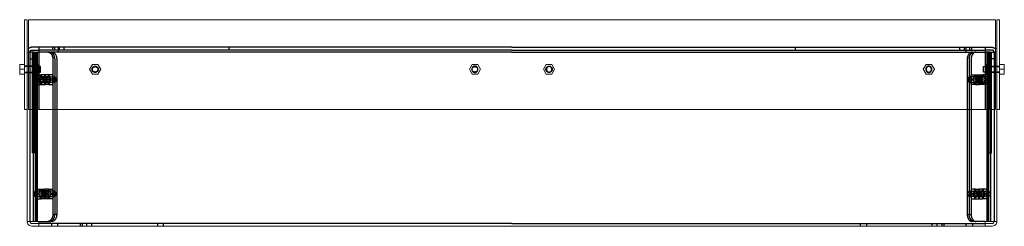
# Model space of a CAD drawing. Units: metres. Extents: x 50357 to 51788, y 24721 to 26382.
import ezdxf

# ---------------------------------------------------------------- set-up
doc = ezdxf.new("R2010")
doc.units = ezdxf.units.M
doc.header["$LTSCALE"] = 10
doc.header["$MEASUREMENT"] = 0
doc.layers.add('2D$Visible', color=7, linetype='CONTINUOUS', true_color=0x000000)
doc.layers.add('Hidden', color=253, linetype='CONTINUOUS', lineweight=13)
doc.layers.add('visible', color=7, linetype='CONTINUOUS', lineweight=13, true_color=0x000000)

# ---------------------------------------------------------------- blocks, each defined once
blk = doc.blocks.new('Sparreholm_300_Side view')
at = {"layer": 'Hidden', "linetype": 'Continuous', "lineweight": -3}
for points in [[(-701, 252.9), (-701, 7)], [(-695.9, 252.9), (-695.9, 7)], [(-693.1, 252.9), (-693.1, 7)], [(-691.1, 252.9), (-691.1, 7)], [(-690.2, 252.9), (-690.2, 7)], [(690.2, 252.9), (690.2, 7)], [(691.1, 252.9), (691.1, 7)], [(693, 252.9), (693, 7)], [(695.9, 252.9), (695.9, 7)], [(701, 252.9), (701, 7)], [(-667.6, 242.9), (-667.6, 17)], [(-664.8, 242.9), (-664.8, 17)], [(-661.9, 242.9), (-661.9, 17)], [(661.9, 242.9), (661.9, 17)], [(664.8, 242.9), (664.8, 17)], [(667.6, 242.9), (667.6, 17)], [(-664.8, 17), (-667.6, 17)], [(-661.9, 17), (-664.8, 17)], [(661.9, 17), (664.8, 17)], [(664.8, 17), (667.6, 17)], [(0, 4), (-688.1, 4)], [(-669.5, 4), (-669.5, 0)], [(-660.5, 0), (-660.5, 4)], [(-627.9, 4), (-627.9, 0)], [(-625, 4), (-625, 0)], [(-618, 0), (-618, 4)], [(-611, 0), (-611, 4)], [(-515.5, 4), (-515.5, 0)], [(-506.5, 0), (-506.5, 4)], [(0, 4), (688.1, 4)], [(0, 4), (0, 4)], [(0, 4), (0, 4)], [(0, 4), (0, 4)], [(0, 4), (0, 4)], [(506.5, 0), (506.5, 4)], [(515.5, 4), (515.5, 0)], [(611, 0), (611, 4)], [(618, 0), (618, 4)], [(625, 4), (625, 0)], [(627.9, 4), (627.9, 0)], [(660.5, 0), (660.5, 4)], [(669.5, 4), (669.5, 0)]]:
    blk.add_lwpolyline(points, dxfattribs=at)
for points, weights in [([(-698, 259.9), (-700.9, 259.9), (-703, 257.8)], [1, 0.851749424145, 0.853575612309]), ([(-688.1, 259.9), (-688.1, 259.9), (-688.1, 252.9)], [1, 0.707106781187, 1]), ([(-660, 259.9), (-660, 259.9), (-660, 252.9)], [1, 0.707106781187, 1]), ([(660, 259.9), (660, 259.9), (660, 252.9)], [1, 0.707106781187, 1]), ([(688.1, 259.9), (688.1, 259.9), (688.1, 252.9)], [1, 0.707106781187, 1]), ([(698, 259.9), (700.9, 259.9), (703, 257.8)], [1, 0.851749424145, 0.853575612309]), ([(-701, 252.9), (-701, 255.9), (-698, 255.9)], [1, 0.707106781187, 1]), ([(-697, 242.9), (-697, 252.9), (-697, 252.9)], [1, 0.707106781187, 1]), ([(-674.7, 252.9), (-667.6, 252.9), (-667.6, 242.9)], [1, 0.707106781191, 1]), ([(-664.8, 242.9), (-664.8, 252.9), (-671.8, 252.9)], [1, 0.707106781191, 1]), ([(-669, 252.9), (-661.9, 252.9), (-661.9, 242.9)], [1, 0.707106781206, 1]), ([(669, 252.9), (661.9, 252.9), (661.9, 242.9)], [1, 0.707106781206, 1]), ([(664.8, 242.9), (664.8, 252.9), (671.8, 252.9)], [1, 0.707106781191, 1]), ([(674.7, 252.9), (667.6, 252.9), (667.6, 242.9)], [1, 0.707106781191, 1]), ([(697, 242.9), (697, 252.9), (697, 252.9)], [1, 0.707106781187, 1]), ([(701, 252.9), (701, 255.9), (698, 255.9)], [1, 0.707106781187, 1]), ([(-685.4, 227.9), (-685.4, 231.9), (-685.4, 231.9)], [1, 0.707106781187, 1]), ([(685.4, 227.9), (685.4, 231.9), (685.4, 231.9)], [1, 0.707106781187, 1]), ([(-692.5, 216.9), (-689.6, 216.9), (-689.6, 212.9)], [1, 0.707106781187, 1]), ([(-685.4, 223.9), (-685.4, 223.9), (-685.4, 227.9)], [1, 0.707106781187, 1]), ([(-685, 212.9), (-685, 217.4), (-681.9, 217.4)], [0.999999860338, 0.707106851018, 1]), ([(-679, 217.4), (-682.2, 217.4), (-682.2, 212.9)], [1, 0.707106851018, 0.999999860338]), ([(-681.9, 217.4), (-678.7, 217.4), (-678.7, 212.9)], [1, 0.707106781187, 1]), ([(-679.4, 212.9), (-679.4, 217.4), (-676.2, 217.4)], [0.999999860338, 0.707106851018, 1]), ([(-675.8, 212.9), (-675.8, 217.4), (-679, 217.4)], [1, 0.707106781187, 1]), ([(-676.2, 217.4), (-673, 217.4), (-673, 212.9)], [1, 0.707106781187, 1]), ([(-665.6, 216.9), (-662.8, 216.9), (-662.8, 212.9)], [1, 0.707106781187, 1]), ([(665.6, 216.9), (662.8, 216.9), (662.8, 212.9)], [1, 0.707106781187, 1]), ([(676.2, 217.4), (673, 217.4), (673, 212.9)], [1, 0.707106781187, 1]), ([(675.8, 212.9), (675.8, 217.4), (679, 217.4)], [1, 0.707106781187, 1]), ([(679.4, 212.9), (679.4, 217.4), (676.2, 217.4)], [0.999999860338, 0.707106851018, 1]), ([(681.9, 217.4), (678.7, 217.4), (678.7, 212.9)], [1, 0.707106781187, 1]), ([(679, 217.4), (682.2, 217.4), (682.2, 212.9)], [1, 0.707106851018, 0.999999860338]), ([(685, 212.9), (685, 217.4), (681.9, 217.4)], [0.999999860338, 0.707106851018, 1]), ([(685.4, 223.9), (685.4, 223.9), (685.4, 227.9)], [1, 0.707106781187, 1]), ([(692.5, 216.9), (689.6, 216.9), (689.6, 212.9)], [1, 0.707106781187, 1]), ([(-689.6, 212.9), (-689.6, 208.9), (-692.5, 208.9)], [1, 0.707106781187, 1]), ([(-681.9, 208.4), (-685, 208.4), (-685, 212.9)], [1, 0.707106851018, 0.999999860338]), ([(-682.2, 212.9), (-682.2, 208.4), (-679, 208.4)], [0.999999860338, 0.707106851018, 1]), ([(-678.7, 212.9), (-678.7, 208.4), (-681.9, 208.4)], [1, 0.707106781187, 1]), ([(-676.2, 208.4), (-679.4, 208.4), (-679.4, 212.9)], [1, 0.707106851018, 0.999999860338]), ([(-679, 208.4), (-675.8, 208.4), (-675.8, 212.9)], [1, 0.707106781187, 1]), ([(-673, 212.9), (-673, 208.4), (-676.2, 208.4)], [1, 0.707106781187, 1]), ([(-662.8, 212.9), (-662.8, 208.9), (-665.6, 208.9)], [1, 0.707106781187, 1]), ([(662.8, 212.9), (662.8, 208.9), (665.6, 208.9)], [1, 0.707106781187, 1]), ([(673, 212.9), (673, 208.4), (676.2, 208.4)], [1, 0.707106781187, 1]), ([(679, 208.4), (675.8, 208.4), (675.8, 212.9)], [1, 0.707106781187, 1]), ([(676.2, 208.4), (679.4, 208.4), (679.4, 212.9)], [1, 0.707106851018, 0.999999860338]), ([(678.7, 212.9), (678.7, 208.4), (681.9, 208.4)], [1, 0.707106781187, 1]), ([(682.2, 212.9), (682.2, 208.4), (679, 208.4)], [0.999999860338, 0.707106851018, 1]), ([(681.9, 208.4), (685, 208.4), (685, 212.9)], [1, 0.707106851018, 0.999999860338]), ([(689.6, 212.9), (689.6, 208.9), (692.5, 208.9)], [1, 0.707106781187, 1]), ([(-697, 106.4), (-697, 106.4), (-697, 116.4)], [1, 0.707106781187, 1]), ([(697, 106.4), (697, 106.4), (697, 116.4)], [1, 0.707106781187, 1]), ([(-694, 106.4), (-697, 106.4), (-697, 106.4)], [1, 0.707106781186, 1]), ([(694, 106.4), (697, 106.4), (697, 106.4)], [1, 0.707106781186, 1]), ([(-689.6, 47), (-689.6, 51), (-692.5, 51)], [1, 0.707106781187, 1]), ([(-692.5, 43), (-689.6, 43), (-689.6, 47)], [1, 0.707106781187, 1]), ([(-681.9, 51.5), (-685, 51.5), (-685, 47)], [1, 0.707106851018, 0.999999860338]), ([(-685, 47), (-685, 42.5), (-681.9, 42.5)], [0.999999860338, 0.707106851018, 1]), ([(-682.2, 47), (-682.2, 51.5), (-679, 51.5)], [0.999999860338, 0.707106851018, 1]), ([(-679, 42.5), (-682.2, 42.5), (-682.2, 47)], [1, 0.707106851018, 0.999999860338]), ([(-678.7, 47), (-678.7, 51.5), (-681.9, 51.5)], [1, 0.707106781187, 1]), ([(-681.9, 42.5), (-678.7, 42.5), (-678.7, 47)], [1, 0.707106781187, 1]), ([(-676.2, 51.5), (-679.4, 51.5), (-679.4, 47)], [1, 0.707106851018, 0.999999860338]), ([(-679.4, 47), (-679.4, 42.5), (-676.2, 42.5)], [0.999999860338, 0.707106851018, 1]), ([(-679, 51.5), (-675.8, 51.5), (-675.8, 47)], [1, 0.707106781187, 1]), ([(-675.8, 47), (-675.8, 42.5), (-679, 42.5)], [1, 0.707106781187, 1]), ([(-673, 47), (-673, 51.5), (-676.2, 51.5)], [1, 0.707106781187, 1]), ([(-676.2, 42.5), (-673, 42.5), (-673, 47)], [1, 0.707106781187, 1]), ([(-662.8, 47), (-662.8, 51), (-665.6, 51)], [1, 0.707106781187, 1]), ([(-665.6, 43), (-662.8, 43), (-662.8, 47)], [1, 0.707106781187, 1]), ([(662.8, 47), (662.8, 51), (665.6, 51)], [1, 0.707106781187, 1]), ([(665.6, 43), (662.8, 43), (662.8, 47)], [1, 0.707106781187, 1]), ([(673, 47), (673, 51.5), (676.2, 51.5)], [1, 0.707106781187, 1]), ([(676.2, 42.5), (673, 42.5), (673, 47)], [1, 0.707106781187, 1]), ([(679, 51.5), (675.8, 51.5), (675.8, 47)], [1, 0.707106781187, 1]), ([(675.8, 47), (675.8, 42.5), (679, 42.5)], [1, 0.707106781187, 1]), ([(676.2, 51.5), (679.4, 51.5), (679.4, 47)], [1, 0.707106851018, 0.999999860338]), ([(679.4, 47), (679.4, 42.5), (676.2, 42.5)], [0.999999860338, 0.707106851018, 1]), ([(678.7, 47), (678.7, 51.5), (681.9, 51.5)], [1, 0.707106781187, 1]), ([(681.9, 42.5), (678.7, 42.5), (678.7, 47)], [1, 0.707106781187, 1]), ([(682.2, 47), (682.2, 51.5), (679, 51.5)], [0.999999860338, 0.707106851018, 1]), ([(679, 42.5), (682.2, 42.5), (682.2, 47)], [1, 0.707106851018, 0.999999860338]), ([(681.9, 51.5), (685, 51.5), (685, 47)], [1, 0.707106851018, 0.999999860338]), ([(685, 47), (685, 42.5), (681.9, 42.5)], [0.999999860338, 0.707106851018, 1]), ([(689.6, 47), (689.6, 51), (692.5, 51)], [1, 0.707106781187, 1]), ([(692.5, 43), (689.6, 43), (689.6, 47)], [1, 0.707106781187, 1]), ([(-667.6, 17), (-667.6, 7), (-674.7, 7)], [1, 0.707106781167, 1]), ([(-671.8, 7), (-664.8, 7), (-664.8, 17)], [1, 0.707106781167, 1]), ([(-661.9, 17), (-661.9, 7), (-669, 7)], [1, 0.707106781174, 1]), ([(661.9, 17), (661.9, 7), (669, 7)], [1, 0.707106781174, 1]), ([(671.8, 7), (664.8, 7), (664.8, 17)], [1, 0.707106781167, 1]), ([(667.6, 17), (667.6, 7), (674.7, 7)], [1, 0.707106781167, 1])]:
    blk.add_rational_spline(points, weights, degree=2, dxfattribs=at)
for points, degree in [([(-688.1, 259.9), (-693.1, 259.9), (-698, 259.9)], 2), ([(0, 259.9), (-344.1, 259.9), (-688.1, 259.9)], 2), ([(-667.9, 259.9), (-667.9, 257.9), (-667.9, 255.9)], 2), ([(-665, 259.9), (-665, 257.9), (-665, 255.9)], 2), ([(-658, 255.9), (-658, 257.9), (-658, 259.9)], 2), ([(-651, 255.9), (-651, 257.9), (-651, 259.9)], 2), ([(-411.5, 259.9), (-411.5, 257.9), (-411.5, 255.9)], 2), ([(0, 259.9), (344, 259.9), (688.1, 259.9)], 2), ([(411.5, 259.9), (411.5, 257.9), (411.5, 255.9)], 2), ([(651, 255.9), (651, 257.9), (651, 259.9)], 2), ([(658, 255.9), (658, 257.9), (658, 259.9)], 2), ([(665, 259.9), (665, 257.9), (665, 255.9)], 2), ([(667.9, 259.9), (667.9, 257.9), (667.9, 255.9)], 2), ([(688.1, 259.9), (693, 259.9), (698, 259.9)], 2), ([(-698, 255.9), (-693.1, 255.9), (-688.1, 255.9)], 2), ([(-695.1, 252.9), (-695.1, 211.4), (-695.1, 169.9)], 2), ([(-694, 106.4), (-694, 179.7), (-694, 252.9)], 2), ([(0, 255.9), (-344.1, 255.9), (-688.1, 255.9)], 2), ([(0, 252.9), (-344.1, 252.9), (-688.1, 252.9)], 2), ([(-688.1, 252.9), (-688.1, 211.4), (-688.1, 169.9)], 2), ([(0, 255.9), (344, 255.9), (688.1, 255.9)], 2), ([(0, 252.9), (344, 252.9), (688.1, 252.9)], 2), ([(698, 255.9), (693, 255.9), (688.1, 255.9)], 2), ([(688.1, 252.9), (688.1, 211.4), (688.1, 169.9)], 2), ([(694, 106.4), (694, 179.7), (694, 252.9)], 2), ([(695.1, 252.9), (695.1, 211.4), (695.1, 169.9)], 2), ([(-705, 232.4), (-707, 232.4), (-709, 232.4)], 2), ([(-685.4, 231.9), (-693.3, 231.9), (-701.1, 231.9), (-709, 231.9)], 3), ([(-701, 232.4), (-703, 232.4), (-705, 232.4)], 2), ([(-701, 242.9), (-699, 242.9), (-697, 242.9)], 2), ([(-697, 232.4), (-699, 232.4), (-701, 232.4)], 2), ([(-697, 116.4), (-697, 179.7), (-697, 242.9)], 2), ([(-688.9, 234.9), (-692.6, 234.9), (-696.4, 234.9)], 2), ([(-696.4, 234.9), (-696.4, 231.4), (-696.4, 227.9)], 2), ([(-696.4, 234.9), (-696.4, 234.9), (-696.4, 234.9)], 2), ([(-696.4, 234.9), (-696.4, 234.9), (-696.4, 234.9)], 2), ([(-696.4, 234.9), (-696.4, 234.9), (-696.4, 234.9)], 2), ([(-688.9, 234.9), (-688.9, 231.4), (-688.9, 227.9)], 2), ([(685.4, 231.9), (693.3, 231.9), (701.1, 231.9), (709, 231.9)], 3), ([(688.9, 234.9), (692.6, 234.9), (696.4, 234.9)], 2), ([(688.9, 234.9), (688.9, 231.4), (688.9, 227.9)], 2), ([(696.4, 234.9), (696.4, 231.4), (696.4, 227.9)], 2), ([(696.4, 234.9), (696.4, 234.9), (696.4, 234.9)], 2), ([(696.4, 234.9), (696.4, 234.9), (696.4, 234.9)], 2), ([(696.4, 234.9), (696.4, 234.9), (696.4, 234.9)], 2), ([(697, 116.4), (697, 179.7), (697, 242.9)], 2), ([(701, 242.9), (699, 242.9), (697, 242.9)], 2), ([(697, 232.4), (699, 232.4), (701, 232.4)], 2), ([(701, 232.4), (703, 232.4), (705, 232.4)], 2), ([(705, 232.4), (707, 232.4), (709, 232.4)], 2), ([(-709, 223.9), (-707, 223.9), (-705, 223.9), (-703, 223.9)], 3), ([(-709, 223.4), (-709, 223.4), (-709, 223.4)], 2), ([(-709, 223.4), (-707, 223.4), (-705, 223.4)], 2), ([(-705, 223.4), (-703, 223.4), (-701, 223.4)], 2), ([(-703, 223.9), (-697.1, 223.9), (-691.3, 223.9), (-685.4, 223.9)], 3), ([(-701, 223.4), (-699, 223.4), (-697, 223.4)], 2), ([(-696.4, 227.9), (-696.4, 224.4), (-696.4, 220.9)], 2), ([(-688.9, 227.9), (-692.6, 227.9), (-696.4, 227.9)], 2), ([(-688.9, 220.9), (-692.6, 220.9), (-696.4, 220.9)], 2), ([(-690, 219.9), (-691.5, 216.4), (-692.9, 212.9)], 2), ([(-692.5, 216.9), (-686.9, 216.9), (-681.3, 216.9), (-675.8, 216.9)], 3), ([(-690, 219.9), (-687.4, 219.9), (-684.7, 219.9)], 2), ([(-688.9, 227.9), (-688.9, 224.4), (-688.9, 220.9)], 2), ([(-685.1, 219.9), (-686.6, 216.4), (-688, 212.9)], 2), ([(-684.7, 219.9), (-686.1, 216.4), (-687.6, 212.9)], 2), ([(-679, 219.9), (-681.9, 219.9), (-684.7, 219.9)], 2), ([(-681.4, 212.9), (-682.9, 216.4), (-684.3, 219.9)], 2), ([(-679.1, 219.9), (-680.5, 216.4), (-681.9, 212.9)], 2), ([(-681.9, 217.4), (-680.9, 217.4), (-680, 217.4), (-679, 217.4)], 3), ([(-678.6, 219.9), (-680, 216.4), (-681.5, 212.9)], 2), ([(-676.6, 212.9), (-678, 216.4), (-679.4, 219.9)], 2), ([(-676.1, 212.9), (-677.6, 216.4), (-679, 219.9)], 2), ([(-678.6, 219.9), (-678.8, 219.9), (-679, 219.9)], 2), ([(-678.6, 219.9), (-678.8, 219.9), (-679, 219.9)], 2), ([(-679, 217.4), (-678.1, 217.4), (-677.1, 217.4), (-676.2, 217.4)], 3), ([(-673.7, 219.9), (-676.2, 219.9), (-678.6, 219.9)], 2), ([(-673.7, 219.9), (-675.2, 216.4), (-676.6, 212.9)], 2), ([(-675.8, 216.9), (-672.4, 216.9), (-669, 216.9), (-665.6, 216.9)], 3), ([(-668, 219.9), (-670.9, 219.9), (-673.7, 219.9)], 2), ([(-670.5, 212.9), (-671.9, 216.4), (-673.3, 219.9)], 2), ([(-670, 212.9), (-671.5, 216.4), (-672.9, 219.9)], 2), ([(-665.2, 212.9), (-666.6, 216.4), (-668, 219.9)], 2), ([(665.2, 212.9), (666.6, 216.4), (668, 219.9)], 2), ([(675.8, 216.9), (672.4, 216.9), (669, 216.9), (665.6, 216.9)], 3), ([(668, 219.9), (670.9, 219.9), (673.7, 219.9)], 2), ([(670, 212.9), (671.5, 216.4), (672.9, 219.9)], 2), ([(670.5, 212.9), (671.9, 216.4), (673.3, 219.9)], 2), ([(673.7, 219.9), (676.2, 219.9), (678.6, 219.9)], 2), ([(673.7, 219.9), (675.2, 216.4), (676.6, 212.9)], 2), ([(692.5, 216.9), (686.9, 216.9), (681.3, 216.9), (675.8, 216.9)], 3), ([(676.1, 212.9), (677.6, 216.4), (679, 219.9)], 2), ([(679, 217.4), (678.1, 217.4), (677.1, 217.4), (676.2, 217.4)], 3), ([(676.6, 212.9), (678, 216.4), (679.4, 219.9)], 2), ([(678.6, 219.9), (680, 216.4), (681.5, 212.9)], 2), ([(678.6, 219.9), (678.8, 219.9), (679, 219.9)], 2), ([(678.6, 219.9), (678.8, 219.9), (679, 219.9)], 2), ([(679, 219.9), (681.9, 219.9), (684.7, 219.9)], 2), ([(681.9, 217.4), (680.9, 217.4), (680, 217.4), (679, 217.4)], 3), ([(679.1, 219.9), (680.5, 216.4), (681.9, 212.9)], 2), ([(681.4, 212.9), (682.9, 216.4), (684.3, 219.9)], 2), ([(690, 219.9), (687.4, 219.9), (684.7, 219.9)], 2), ([(684.7, 219.9), (686.1, 216.4), (687.6, 212.9)], 2), ([(685.1, 219.9), (686.6, 216.4), (688, 212.9)], 2), ([(703, 223.9), (697.1, 223.9), (691.3, 223.9), (685.4, 223.9)], 3), ([(688.9, 227.9), (688.9, 224.4), (688.9, 220.9)], 2), ([(688.9, 227.9), (692.6, 227.9), (696.4, 227.9)], 2), ([(688.9, 220.9), (692.6, 220.9), (696.4, 220.9)], 2), ([(690, 219.9), (691.4, 216.4), (692.9, 212.9)], 2), ([(696.4, 227.9), (696.4, 224.4), (696.4, 220.9)], 2), ([(701, 223.4), (699, 223.4), (697, 223.4)], 2), ([(705, 223.4), (703, 223.4), (701, 223.4)], 2), ([(709, 223.9), (707, 223.9), (705, 223.9), (703, 223.9)], 3), ([(709, 223.4), (707, 223.4), (705, 223.4)], 2), ([(709, 223.4), (709, 223.4), (709, 223.4)], 2), ([(-692.9, 212.9), (-690.2, 212.9), (-687.6, 212.9)], 2), ([(-692.9, 212.9), (-691.5, 209.4), (-690, 205.9)], 2), ([(-675.8, 208.9), (-681.3, 208.9), (-686.9, 208.9), (-692.5, 208.9)], 3), ([(-690, 205.9), (-687.4, 205.9), (-684.7, 205.9)], 2), ([(-688, 212.9), (-686.6, 209.4), (-685.1, 205.9)], 2), ([(-687.6, 212.9), (-686.1, 209.4), (-684.7, 205.9)], 2), ([(-682.2, 212.9), (-683.6, 212.9), (-685, 212.9)], 2), ([(-684.7, 205.9), (-681.9, 205.9), (-679, 205.9)], 2), ([(-684.3, 205.9), (-682.9, 209.4), (-681.4, 212.9)], 2), ([(-682.2, 212.9), (-681.8, 212.9), (-681.5, 212.9)], 2), ([(-681.9, 212.9), (-680.5, 209.4), (-679.1, 205.9)], 2), ([(-681.5, 212.9), (-681.7, 212.9), (-681.9, 212.9)], 2), ([(-679, 208.4), (-680, 208.4), (-680.9, 208.4), (-681.9, 208.4)], 3), ([(-676.6, 212.9), (-679, 212.9), (-681.5, 212.9)], 2), ([(-681.5, 212.9), (-680, 209.4), (-678.6, 205.9)], 2), ([(-681.4, 212.9), (-680.1, 212.9), (-678.7, 212.9)], 2), ([(-681.4, 212.9), (-680.1, 212.9), (-678.7, 212.9)], 2), ([(-679.4, 205.9), (-678, 209.4), (-676.6, 212.9)], 2), ([(-679, 205.9), (-677.6, 209.4), (-676.1, 212.9)], 2), ([(-676.2, 208.4), (-677.1, 208.4), (-678.1, 208.4), (-679, 208.4)], 3), ([(-678.6, 205.9), (-678.8, 205.9), (-679, 205.9)], 2), ([(-679, 205.9), (-678.8, 205.9), (-678.6, 205.9)], 2), ([(-673.7, 205.9), (-676.2, 205.9), (-678.6, 205.9)], 2), ([(-675.8, 212.9), (-676.2, 212.9), (-676.6, 212.9)], 2), ([(-676.6, 212.9), (-675.2, 209.4), (-673.7, 205.9)], 2), ([(-675.8, 212.9), (-674.4, 212.9), (-673, 212.9)], 2), ([(-665.6, 208.9), (-669, 208.9), (-672.4, 208.9), (-675.8, 208.9)], 3), ([(-673.7, 205.9), (-670.9, 205.9), (-668, 205.9)], 2), ([(-673.3, 205.9), (-671.9, 209.4), (-670.5, 212.9)], 2), ([(-672.9, 205.9), (-671.5, 209.4), (-670, 212.9)], 2), ([(-670, 212.9), (-670.3, 212.9), (-670.5, 212.9)], 2), ([(-665.2, 212.9), (-667.6, 212.9), (-670, 212.9)], 2), ([(-668, 205.9), (-666.6, 209.4), (-665.2, 212.9)], 2), ([(665.2, 212.9), (667.6, 212.9), (670, 212.9)], 2), ([(668, 205.9), (666.6, 209.4), (665.2, 212.9)], 2), ([(665.6, 208.9), (669, 208.9), (672.4, 208.9), (675.8, 208.9)], 3), ([(673.7, 205.9), (670.9, 205.9), (668, 205.9)], 2), ([(672.9, 205.9), (671.5, 209.4), (670, 212.9)], 2), ([(670, 212.9), (670.3, 212.9), (670.5, 212.9)], 2), ([(673.3, 205.9), (671.9, 209.4), (670.5, 212.9)], 2), ([(675.8, 212.9), (674.4, 212.9), (673, 212.9)], 2), ([(676.6, 212.9), (675.2, 209.4), (673.7, 205.9)], 2), ([(673.7, 205.9), (676.2, 205.9), (678.6, 205.9)], 2), ([(675.8, 212.9), (676.2, 212.9), (676.6, 212.9)], 2), ([(675.8, 208.9), (681.3, 208.9), (686.9, 208.9), (692.5, 208.9)], 3), ([(679, 205.9), (677.6, 209.4), (676.1, 212.9)], 2), ([(676.2, 208.4), (677.1, 208.4), (678.1, 208.4), (679, 208.4)], 3), ([(676.6, 212.9), (679, 212.9), (681.5, 212.9)], 2), ([(679.4, 205.9), (678, 209.4), (676.6, 212.9)], 2), ([(681.5, 212.9), (680, 209.4), (678.6, 205.9)], 2), ([(678.6, 205.9), (678.8, 205.9), (679, 205.9)], 2), ([(679, 205.9), (678.8, 205.9), (678.6, 205.9)], 2), ([(681.4, 212.9), (680.1, 212.9), (678.7, 212.9)], 2), ([(681.4, 212.9), (680.1, 212.9), (678.7, 212.9)], 2), ([(679, 208.4), (680, 208.4), (680.9, 208.4), (681.9, 208.4)], 3), ([(684.7, 205.9), (681.9, 205.9), (679, 205.9)], 2), ([(681.9, 212.9), (680.5, 209.4), (679.1, 205.9)], 2), ([(684.3, 205.9), (682.9, 209.4), (681.4, 212.9)], 2), ([(682.2, 212.9), (681.8, 212.9), (681.5, 212.9)], 2), ([(681.5, 212.9), (681.7, 212.9), (681.9, 212.9)], 2), ([(682.2, 212.9), (683.6, 212.9), (685, 212.9)], 2), ([(687.6, 212.9), (686.1, 209.4), (684.7, 205.9)], 2), ([(690, 205.9), (687.4, 205.9), (684.7, 205.9)], 2), ([(688, 212.9), (686.6, 209.4), (685.1, 205.9)], 2), ([(692.9, 212.9), (690.2, 212.9), (687.6, 212.9)], 2), ([(692.9, 212.9), (691.4, 209.4), (690, 205.9)], 2), ([(-692.9, 47), (-691.5, 50.5), (-690, 54)], 2), ([(-690, 40), (-691.5, 43.5), (-692.9, 47)], 2), ([(-692.9, 47), (-690.2, 47), (-687.6, 47)], 2), ([(-675.8, 51), (-681.3, 51), (-686.9, 51), (-692.5, 51)], 3), ([(-692.5, 43), (-686.9, 43), (-681.3, 43), (-675.8, 43)], 3), ([(-690, 54), (-687.4, 54), (-684.7, 54)], 2), ([(-688, 47), (-686.6, 50.5), (-685.1, 54)], 2), ([(-685.1, 40), (-686.6, 43.5), (-688, 47)], 2), ([(-687.6, 47), (-686.1, 50.5), (-684.7, 54)], 2), ([(-684.7, 40), (-686.1, 43.5), (-687.6, 47)], 2), ([(-682.2, 47), (-683.6, 47), (-685, 47)], 2), ([(-684.7, 54), (-681.9, 54), (-679, 54)], 2), ([(-684.3, 54), (-682.9, 50.5), (-681.4, 47)], 2), ([(-681.4, 47), (-682.9, 43.5), (-684.3, 40)], 2), ([(-682.2, 47), (-681.8, 47), (-681.5, 47)], 2), ([(-681.9, 47), (-680.5, 50.5), (-679.1, 54)], 2), ([(-679, 51.5), (-680, 51.5), (-680.9, 51.5), (-681.9, 51.5)], 3), ([(-679.1, 40), (-680.5, 43.5), (-681.9, 47)], 2), ([(-681.5, 47), (-681.7, 47), (-681.9, 47)], 2), ([(-681.5, 47), (-680, 50.5), (-678.6, 54)], 2), ([(-676.6, 47), (-679, 47), (-681.5, 47)], 2), ([(-678.6, 40), (-680, 43.5), (-681.5, 47)], 2), ([(-681.4, 47), (-680.1, 47), (-678.7, 47)], 2), ([(-681.4, 47), (-680.1, 47), (-678.7, 47)], 2), ([(-679.4, 54), (-678, 50.5), (-676.6, 47)], 2), ([(-676.6, 47), (-678, 43.5), (-679.4, 40)], 2), ([(-679, 54), (-677.6, 50.5), (-676.1, 47)], 2), ([(-678.6, 54), (-678.8, 54), (-679, 54)], 2), ([(-679, 54), (-678.8, 54), (-678.6, 54)], 2), ([(-676.2, 51.5), (-677.1, 51.5), (-678.1, 51.5), (-679, 51.5)], 3), ([(-676.1, 47), (-677.6, 43.5), (-679, 40)], 2), ([(-673.7, 54), (-676.2, 54), (-678.6, 54)], 2), ([(-676.6, 47), (-675.2, 50.5), (-673.7, 54)], 2), ([(-675.8, 47), (-676.2, 47), (-676.6, 47)], 2), ([(-673.7, 40), (-675.2, 43.5), (-676.6, 47)], 2), ([(-665.6, 51), (-669, 51), (-672.4, 51), (-675.8, 51)], 3), ([(-675.8, 47), (-674.4, 47), (-673, 47)], 2), ([(-675.8, 43), (-672.4, 43), (-669, 43), (-665.6, 43)], 3), ([(-673.7, 54), (-670.9, 54), (-668, 54)], 2), ([(-673.3, 54), (-671.9, 50.5), (-670.5, 47)], 2), ([(-670.5, 47), (-671.9, 43.5), (-673.3, 40)], 2), ([(-672.9, 54), (-671.5, 50.5), (-670, 47)], 2), ([(-670, 47), (-671.5, 43.5), (-672.9, 40)], 2), ([(-670, 47), (-670.3, 47), (-670.5, 47)], 2), ([(-665.2, 47), (-667.6, 47), (-670, 47)], 2), ([(-668, 54), (-666.6, 50.5), (-665.2, 47)], 2), ([(-665.2, 47), (-666.6, 43.5), (-668, 40)], 2), ([(668, 54), (666.6, 50.5), (665.2, 47)], 2), ([(665.2, 47), (667.6, 47), (670, 47)], 2), ([(665.2, 47), (666.6, 43.5), (668, 40)], 2), ([(665.6, 51), (669, 51), (672.4, 51), (675.8, 51)], 3), ([(675.8, 43), (672.4, 43), (669, 43), (665.6, 43)], 3), ([(673.7, 54), (670.9, 54), (668, 54)], 2), ([(672.9, 54), (671.5, 50.5), (670, 47)], 2), ([(670, 47), (671.5, 43.5), (672.9, 40)], 2), ([(670, 47), (670.3, 47), (670.5, 47)], 2), ([(673.3, 54), (671.9, 50.5), (670.5, 47)], 2), ([(670.5, 47), (671.9, 43.5), (673.3, 40)], 2), ([(675.8, 47), (674.4, 47), (673, 47)], 2), ([(673.7, 54), (676.2, 54), (678.6, 54)], 2), ([(676.6, 47), (675.2, 50.5), (673.7, 54)], 2), ([(673.7, 40), (675.2, 43.5), (676.6, 47)], 2), ([(675.8, 51), (681.3, 51), (686.9, 51), (692.5, 51)], 3), ([(675.8, 47), (676.2, 47), (676.6, 47)], 2), ([(692.5, 43), (686.9, 43), (681.3, 43), (675.8, 43)], 3), ([(679, 54), (677.6, 50.5), (676.1, 47)], 2), ([(676.1, 47), (677.6, 43.5), (679, 40)], 2), ([(676.2, 51.5), (677.1, 51.5), (678.1, 51.5), (679, 51.5)], 3), ([(679.4, 54), (678, 50.5), (676.6, 47)], 2), ([(676.6, 47), (679, 47), (681.5, 47)], 2), ([(676.6, 47), (678, 43.5), (679.4, 40)], 2), ([(681.5, 47), (680, 50.5), (678.6, 54)], 2), ([(678.6, 54), (678.8, 54), (679, 54)], 2), ([(679, 54), (678.8, 54), (678.6, 54)], 2), ([(678.6, 40), (680, 43.5), (681.5, 47)], 2), ([(681.4, 47), (680.1, 47), (678.7, 47)], 2), ([(681.4, 47), (680.1, 47), (678.7, 47)], 2), ([(684.7, 54), (681.9, 54), (679, 54)], 2), ([(679, 51.5), (680, 51.5), (680.9, 51.5), (681.9, 51.5)], 3), ([(681.9, 47), (680.5, 50.5), (679.1, 54)], 2), ([(679.1, 40), (680.5, 43.5), (681.9, 47)], 2), ([(684.3, 54), (682.9, 50.5), (681.4, 47)], 2), ([(681.4, 47), (682.9, 43.5), (684.3, 40)], 2), ([(682.2, 47), (681.8, 47), (681.5, 47)], 2), ([(681.5, 47), (681.7, 47), (681.9, 47)], 2), ([(682.2, 47), (683.6, 47), (685, 47)], 2), ([(687.6, 47), (686.1, 50.5), (684.7, 54)], 2), ([(690, 54), (687.4, 54), (684.7, 54)], 2), ([(684.7, 40), (686.1, 43.5), (687.6, 47)], 2), ([(688, 47), (686.6, 50.5), (685.1, 54)], 2), ([(685.1, 40), (686.6, 43.5), (688, 47)], 2), ([(692.9, 47), (690.2, 47), (687.6, 47)], 2), ([(692.9, 47), (691.4, 50.5), (690, 54)], 2), ([(690, 40), (691.4, 43.5), (692.9, 47)], 2), ([(-690, 40), (-687.4, 40), (-684.7, 40)], 2), ([(-679, 40), (-681.9, 40), (-684.7, 40)], 2), ([(-681.9, 42.5), (-680.9, 42.5), (-680, 42.5), (-679, 42.5)], 3), ([(-679, 42.5), (-678.1, 42.5), (-677.1, 42.5), (-676.2, 42.5)], 3), ([(-678.6, 40), (-678.8, 40), (-679, 40)], 2), ([(-678.6, 40), (-678.8, 40), (-679, 40)], 2), ([(-673.7, 40), (-676.2, 40), (-678.6, 40)], 2), ([(-668, 40), (-670.9, 40), (-673.7, 40)], 2), ([(668, 40), (670.9, 40), (673.7, 40)], 2), ([(673.7, 40), (676.2, 40), (678.6, 40)], 2), ([(679, 42.5), (678.1, 42.5), (677.1, 42.5), (676.2, 42.5)], 3), ([(678.6, 40), (678.8, 40), (679, 40)], 2), ([(678.6, 40), (678.8, 40), (679, 40)], 2), ([(681.9, 42.5), (680.9, 42.5), (680, 42.5), (679, 42.5)], 3), ([(679, 40), (681.9, 40), (684.7, 40)], 2), ([(690, 40), (687.4, 40), (684.7, 40)], 2), ([(-688.1, 7), (-680, 7), (-671.8, 7)], 2), ([(688.1, 7), (680, 7), (671.8, 7)], 2)]:
    blk.add_open_spline(points, degree=degree, dxfattribs=at)
for points, weights, knots in [([(-695.1, 252.9), (-697.9, 252.9), (-700.7, 252.9), (-702, 252.9), (-703, 252.9)], [0.928031248853, 0.883545333808, 1, 0.941656651639, 0.923708941643], [-25.013729, -25.013729, -25.013729, -19.315264, -19.315264, -16.460355, -16.460355, -16.460355]), ([(-695.1, 252.9), (-695.1, 252.9), (-694.6, 252.9), (-692.8, 252.9), (-688.1, 252.9)], [0.924617943395, 0.943094252093, 1, 0.83146961228, 1], [-22.099827, -22.099827, -22.099827, -19.315264, -19.315264, -11.068583, -11.068583, -11.068583]), ([(695.1, 252.9), (695.1, 252.9), (694.6, 252.9), (692.8, 252.9), (688.1, 252.9)], [0.924617943395, 0.943094252093, 1, 0.83146961228, 1], [-22.099827, -22.099827, -22.099827, -19.315264, -19.315264, -11.068583, -11.068583, -11.068583]), ([(695.1, 252.9), (697.9, 252.9), (700.7, 252.9), (702, 252.9), (703, 252.9)], [0.928031248853, 0.883545333808, 1, 0.941656651639, 0.923708941643], [-25.013729, -25.013729, -25.013729, -19.315264, -19.315264, -16.460355, -16.460355, -16.460355]), ([(-608.1, 223.9), (-604, 221.9), (-602, 225.9), (-599.9, 229.9), (-604, 231.9), (-608, 234), (-610, 230), (-612.1, 226), (-608.1, 223.9)], [0.999999860338, 0.707106851018, 1, 0.707106781187, 1, 0.707106781187, 1, 0.707106781187, 1], [-28.274334, -28.274334, -28.274334, -21.205752, -21.205752, -14.137168, -14.137168, -7.068584, -7.068584, 0, 0, 0]), ([(-610, 227.9), (-610, 223.9), (-606, 223.9), (-602, 223.9), (-602, 227.9), (-602, 231.9), (-606, 231.9), (-610, 231.9), (-610, 227.9)], [1, 0.707106781187, 1, 0.707106781187, 1, 0.707106781187, 1, 0.707106781187, 1], [0, 0, 0, 6.282166, 6.282166, 12.564331, 12.564331, 18.846497, 18.846497, 25.128663, 25.128663, 25.128663]), ([(-56, 223.9), (-60, 226), (-58, 230), (-55.9, 234), (-51.9, 231.9), (-47.9, 229.9), (-50, 225.9), (-52, 221.9), (-56, 223.9)], [0.999999860338, 0.707106851018, 1, 0.707106781187, 1, 0.707106781187, 1, 0.707106781187, 1], [0, 0, 0, 7.068582, 7.068582, 14.137166, 14.137166, 21.20575, 21.20575, 28.274334, 28.274334, 28.274334]), ([(-56, 223.9), (-60, 226), (-58, 230), (-55.9, 234), (-51.9, 231.9), (-47.9, 229.9), (-50, 225.9), (-52, 221.9), (-56, 223.9)], [0.999999860338, 0.707106851018, 1, 0.707106781187, 1, 0.707106781187, 1, 0.707106781187, 1], [0, 0, 0, 7.068582, 7.068582, 14.137166, 14.137166, 21.20575, 21.20575, 28.274334, 28.274334, 28.274334]), ([(-58, 227.9), (-58, 223.9), (-54, 223.9), (-50, 223.9), (-50, 227.9), (-50, 231.9), (-54, 231.9), (-58, 231.9), (-58, 227.9)], [1, 0.707106781187, 1, 0.707106781187, 1, 0.707106781187, 1, 0.707106781187, 1], [0, 0, 0, 6.282166, 6.282166, 12.564331, 12.564331, 18.846497, 18.846497, 25.128663, 25.128663, 25.128663]), ([(56, 223.9), (60, 226), (58, 230), (55.9, 234), (51.9, 231.9), (47.9, 229.9), (49.9, 225.9), (52, 221.9), (56, 223.9)], [0.999999860338, 0.707106851018, 1, 0.707106781187, 1, 0.707106781187, 1, 0.707106781187, 1], [0, 0, 0, 7.068582, 7.068582, 14.137166, 14.137166, 21.20575, 21.20575, 28.274334, 28.274334, 28.274334]), ([(56, 223.9), (60, 226), (58, 230), (55.9, 234), (51.9, 231.9), (47.9, 229.9), (49.9, 225.9), (52, 221.9), (56, 223.9)], [0.999999860338, 0.707106851018, 1, 0.707106781187, 1, 0.707106781187, 1, 0.707106781187, 1], [0, 0, 0, 7.068582, 7.068582, 14.137166, 14.137166, 21.20575, 21.20575, 28.274334, 28.274334, 28.274334]), ([(58, 227.9), (58, 223.9), (54, 223.9), (50, 223.9), (50, 227.9), (50, 231.9), (54, 231.9), (58, 231.9), (58, 227.9)], [1, 0.707106781187, 1, 0.707106781187, 1, 0.707106781187, 1, 0.707106781187, 1], [0, 0, 0, 6.282166, 6.282166, 12.564331, 12.564331, 18.846497, 18.846497, 25.128663, 25.128663, 25.128663]), ([(608, 223.9), (604, 221.9), (602, 225.9), (599.9, 229.9), (603.9, 231.9), (608, 234), (610, 230), (612.1, 226), (608, 223.9)], [0.999999860338, 0.707106851018, 1, 0.707106781187, 1, 0.707106781187, 1, 0.707106781187, 1], [-28.274334, -28.274334, -28.274334, -21.205752, -21.205752, -14.137168, -14.137168, -7.068584, -7.068584, 0, 0, 0]), ([(610, 227.9), (610, 223.9), (606, 223.9), (602, 223.9), (602, 227.9), (602, 231.9), (606, 231.9), (610, 231.9), (610, 227.9)], [1, 0.707106781187, 1, 0.707106781187, 1, 0.707106781187, 1, 0.707106781187, 1], [0, 0, 0, 6.282166, 6.282166, 12.564331, 12.564331, 18.846497, 18.846497, 25.128663, 25.128663, 25.128663]), ([(-692.5, 208.9), (-695.3, 208.9), (-695.3, 212.9), (-695.3, 216.9), (-692.5, 216.9)], [1, 0.707106781187, 1, 0.707106781187, 1], [6.283185, 6.283185, 6.283185, 12.566371, 12.566371, 18.849556, 18.849556, 18.849556]), ([(-665.6, 208.9), (-668.4, 208.9), (-668.4, 212.9), (-668.4, 216.9), (-665.6, 216.9)], [1, 0.707106781187, 1, 0.707106781187, 1], [6.283185, 6.283185, 6.283185, 12.566371, 12.566371, 18.849556, 18.849556, 18.849556]), ([(665.6, 208.9), (668.4, 208.9), (668.4, 212.9), (668.4, 216.9), (665.6, 216.9)], [1, 0.707106781187, 1, 0.707106781187, 1], [6.283185, 6.283185, 6.283185, 12.566371, 12.566371, 18.849556, 18.849556, 18.849556]), ([(692.5, 208.9), (695.3, 208.9), (695.3, 212.9), (695.3, 216.9), (692.5, 216.9)], [1, 0.707106781187, 1, 0.707106781187, 1], [6.283185, 6.283185, 6.283185, 12.566371, 12.566371, 18.849556, 18.849556, 18.849556]), ([(-692.5, 51), (-695.3, 51), (-695.3, 47), (-695.3, 43), (-692.5, 43)], [1, 0.707106781187, 1, 0.707106781187, 1], [6.283185, 6.283185, 6.283185, 12.566371, 12.566371, 18.849556, 18.849556, 18.849556]), ([(-665.6, 51), (-668.4, 51), (-668.4, 47), (-668.4, 43), (-665.6, 43)], [1, 0.707106781187, 1, 0.707106781187, 1], [6.283185, 6.283185, 6.283185, 12.566371, 12.566371, 18.849556, 18.849556, 18.849556]), ([(665.6, 51), (668.4, 51), (668.4, 47), (668.4, 43), (665.6, 43)], [1, 0.707106781187, 1, 0.707106781187, 1], [6.283185, 6.283185, 6.283185, 12.566371, 12.566371, 18.849556, 18.849556, 18.849556]), ([(692.5, 51), (695.3, 51), (695.3, 47), (695.3, 43), (692.5, 43)], [1, 0.707106781187, 1, 0.707106781187, 1], [6.283185, 6.283185, 6.283185, 12.566371, 12.566371, 18.849556, 18.849556, 18.849556])]:
    blk.add_rational_spline(points, weights, degree=2, knots=knots, dxfattribs=at)
at = {"layer": 'visible', "color": 18, "lineweight": 15, "true_color": 0x000000}
for points in [[(-704.9, 300), (-708.9, 300)], [(-708.9, 300), (-708.9, 169.8)], [(-704.9, 300), (-704.9, 169.8)], [(-703, 300), (-277, 300)], [(-703, 300), (-703, 169.8), (-277, 169.8)], [(0, 300), (-272, 300), (-277, 300)], [(0, 300), (272, 300), (277, 300)], [(703, 300), (277, 300)], [(703, 300), (703, 169.8), (277, 169.8)], [(704.9, 300), (708.9, 300)], [(704.9, 300), (704.9, 169.8)], [(708.9, 300), (708.9, 169.8)], [(-708.9, 234.9), (-715.7, 234.9), (-715.7, 228), (-715.7, 220.9)], [(-609.9, 234.9), (-614.1, 228)], [(-602, 234.9), (-609.9, 234.9)], [(-602, 220.9), (-597.7, 228), (-602, 234.9)], [(-49.8, 220.9), (-45.8, 228), (-49.8, 234.9), (-58, 234.9), (-61.9, 228), (-58, 220.9)], [(49.8, 220.9), (45.8, 228), (49.8, 234.9), (58, 234.9), (61.9, 228), (58, 220.9)], [(602, 220.9), (597.7, 228), (602, 234.9)], [(602, 234.9), (609.9, 234.9)], [(609.9, 234.9), (614.1, 228)], [(708.9, 234.9), (715.7, 234.9), (715.7, 228), (715.7, 220.9)], [(-715.8, 228), (-708.9, 228)], [(-715.8, 220.9), (-708.9, 220.9)], [(-614.1, 228), (-609.9, 220.9)], [(-609.9, 220.9), (-602, 220.9)], [(-58, 220.9), (-49.8, 220.9)], [(58, 220.9), (49.7, 220.9)], [(609.9, 220.9), (602, 220.9)], [(614.1, 228), (609.9, 220.9)], [(715.7, 228), (708.9, 228)], [(715.7, 220.9), (708.9, 220.9)], [(-704.9, 169.8), (-708.9, 169.8)], [(-695.1, 6.9), (-698.5, 6.9), (-701.7, 6.9), (-703, 6.9), (-704.1, 6.9), (-704.6, 6.9), (-704.9, 6.9), (-704.9, 169.8)], [(-272, 169.8), (-277, 169.8)], [(-272, 169.8), (0, 169.8)], [(272, 169.8), (0, 169.8)], [(0, 169.8), (0, 169.8)], [(0, 169.8), (0, 169.8)], [(0, 169.8), (0, 169.8)], [(0, 169.8), (0, 169.8)], [(272, 169.8), (277, 169.8)], [(695.1, 6.9), (698.5, 6.9), (701.7, 6.9), (703, 6.9), (704.1, 6.9), (704.6, 6.9), (704.9, 6.9), (704.9, 169.8)], [(704.9, 169.8), (708.9, 169.8)], [(-704.9, 6.9), (-704.4, 4.5), (-703.8, 3.2), (-702.8, 2.1), (-701.7, 1.1), (-700.4, 0.5), (-698, 0)], [(-698, 4), (-699.1, 4.2), (-700.1, 4.8), (-700.7, 5.8), (-700.9, 6.9)], [(-688, 4), (-698, 4)], [(-698, 0), (-688, 0)], [(-695.1, 6.9), (-694.6, 6.9), (-693, 6.9), (-690.6, 6.9), (-688, 6.9), (-688, 2.1), (-688, 0.5), (-688, 0), (0, 0)], [(695.1, 6.9), (694.6, 6.9), (693, 6.9), (690.6, 6.9), (688, 6.9), (688, 2.1), (688, 0.5), (688, 0), (0, 0)], [(0, 0), (0, 0)], [(0, 0), (0, 0)], [(0, 0), (0, 0)], [(0, 0), (0, 0)], [(688, 4), (698, 4)], [(698, 0), (688, 0)], [(704.9, 6.9), (704.4, 4.5), (703.8, 3.2), (702.8, 2.1), (701.7, 1.1), (700.4, 0.5), (698, 0)], [(698, 4), (699.1, 4.2), (700.1, 4.8), (700.7, 5.8), (700.9, 6.9)]]:
    blk.add_lwpolyline(points, dxfattribs=at)

msp = doc.modelspace()

# ---------------------------------------------------------------- block references
at = {"layer": '2D$Visible'}
msp.add_blockref('Sparreholm_300_Side view', (51072.6, 26082.2), dxfattribs=at)

doc.saveas('drawing.dxf')
